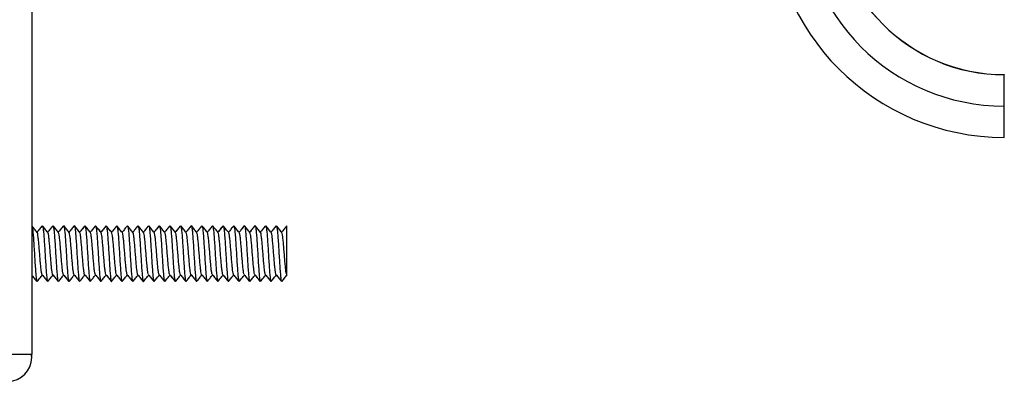
# Model space of a CAD drawing. Units: inches. Extents: x 0.5 to 8, y 0.3 to 10.7.
# Drawn here: x 5.9 to 6.9, y 2.8 to 3.1 of the extents above; entities that cross this region are included whole.
import ezdxf

# ---------------------------------------------------------------- set-up
doc = ezdxf.new("R2010")
doc.units = ezdxf.units.IN
doc.header["$MEASUREMENT"] = 0

msp = doc.modelspace()

# ---------------------------------------------------------------- linework, layer by layer
at = {"color": 7, "linetype": 'Continuous', "lineweight": 25}
for p, q in [((5.95907, 4.07476), (5.95907, 2.79476)), ((6.91169, 3.06836), (6.91169, 3.06821)), ((6.91169, 3.03754), (6.91169, 3.06821)), ((6.91169, 3.00688), (6.91169, 3.03754)), ((5.99019, 2.92011), (5.99032, 2.92045)), ((5.99032, 2.92045), (5.99021, 2.92017)), ((6.02157, 2.92041), (6.02144, 2.92009)), ((6.02145, 2.92011), (6.02157, 2.92041)), ((6.0527, 2.92009), (6.05282, 2.92039)), ((6.05282, 2.92039), (6.0527, 2.92009)), ((6.08394, 2.92007), (6.08407, 2.92039)), ((6.08407, 2.92039), (6.08394, 2.92009)), ((6.11532, 2.92041), (6.11519, 2.92011)), ((6.1152, 2.92012), (6.11532, 2.92041)), ((6.14657, 2.92045), (6.14643, 2.92011)), ((6.14646, 2.92019), (6.14657, 2.92045)), ((6.17769, 2.92014), (6.17782, 2.92047)), ((6.17782, 2.92047), (6.17771, 2.9202)), ((6.20894, 2.92011), (6.20907, 2.92045)), ((5.9747, 2.8658), (5.97483, 2.86611)), ((5.97483, 2.86611), (5.9747, 2.8658)), ((6.00595, 2.86578), (6.00608, 2.86609)), ((6.00608, 2.86609), (6.00595, 2.86578)), ((6.03732, 2.86605), (6.0372, 2.86574)), ((6.06858, 2.86603), (6.06845, 2.86572)), ((6.0997, 2.86574), (6.09984, 2.86607)), ((6.09984, 2.86607), (6.0997, 2.86574)), ((6.1311, 2.86611), (6.13095, 2.86578)), ((6.16234, 2.86614), (6.1622, 2.8658)), ((6.19345, 2.8658), (6.19359, 2.86613)), ((6.19359, 2.86613), (6.19345, 2.8658)), ((5.95907, 2.79143), (5.95907, 2.79476))]:
    msp.add_line(p, q, dxfattribs=at)
for centre, radius, start, end in [((6.91169, 3.23621), 0.22933, 180, 270), ((6.91169, 3.23621), 0.19867, 180, 270), ((6.91169, 3.23636), 0.168, 180, 270), ((6.91169, 3.23621), 0.168, 180, 270), ((5.93574, 2.79143), 0.02333, 270, 0), ((5.93574, 2.79143), 0.02333, 0, 8.24842)]:
    msp.add_arc(centre, radius, start, end, dxfattribs=at)
for points, knots in [([(5.96448, 2.91378), (5.96359, 2.91489), (5.9618, 2.91711), (5.96002, 2.91933), (5.95913, 2.92044)], [0, 0, 0, 0, 0.499807, 1, 1, 1, 1]), ([(5.95918, 2.92016), (5.95931, 2.91995), (5.9596, 2.91948), (5.96005, 2.91604), (5.96054, 2.91073), (5.96103, 2.90372), (5.96152, 2.89581), (5.962, 2.88768), (5.96249, 2.87999), (5.96298, 2.87349), (5.96347, 2.86878), (5.96386, 2.86614), (5.96408, 2.86612), (5.96415, 2.86611)], [0, 0, 0, 0, 0.0765679, 0.1751511, 0.273314, 0.3711602, 0.469769, 0.5685169, 0.6665971, 0.7649128, 0.8636894, 0.9620064, 1, 1, 1, 1]), ([(5.96938, 2.92037), (5.9685, 2.91927), (5.9668, 2.91716), (5.96509, 2.91505), (5.96428, 2.91403)], [0, 0, 0, 0, 0.520515, 1, 1, 1, 1]), ([(5.96931, 2.87242), (5.96916, 2.87277), (5.96884, 2.87346), (5.96835, 2.87679), (5.96786, 2.88137), (5.96738, 2.88695), (5.96688, 2.89309), (5.9664, 2.89922), (5.96591, 2.90482), (5.96542, 2.90951), (5.96493, 2.91247), (5.9646, 2.91389), (5.96443, 2.9138), (5.96443, 2.91379)], [0, 0, 0, 0, 0.097023, 0.196685, 0.296974, 0.397077, 0.496623, 0.596708, 0.697009, 0.796687, 0.896483, 0.996819, 1, 1, 1, 1]), ([(5.97491, 2.91373), (5.97402, 2.91484), (5.97224, 2.91705), (5.97045, 2.91926), (5.96956, 2.92037)], [0, 0, 0, 0, 0.499827, 1, 1, 1, 1]), ([(5.96962, 2.92004), (5.96968, 2.92002), (5.96991, 2.91994), (5.9703, 2.91747), (5.97079, 2.91278), (5.97128, 2.90613), (5.97177, 2.8985), (5.97226, 2.89037), (5.97275, 2.88249), (5.97323, 2.87553), (5.97372, 2.87006), (5.97417, 2.86668), (5.97444, 2.86628), (5.97456, 2.86612)], [0, 0, 0, 0, 0.04051, 0.139522, 0.237903, 0.336593, 0.435715, 0.53434, 0.632767, 0.731821, 0.83072, 0.929051, 1, 1, 1, 1]), ([(5.97981, 2.92034), (5.97893, 2.91924), (5.97722, 2.91713), (5.97552, 2.91501), (5.9747, 2.914)], [0, 0, 0, 0, 0.519599, 1, 1, 1, 1]), ([(5.97975, 2.87258), (5.97969, 2.8726), (5.97947, 2.87266), (5.9791, 2.87452), (5.9786, 2.87809), (5.97812, 2.88316), (5.97763, 2.88898), (5.97714, 2.89517), (5.97665, 2.90118), (5.97616, 2.90648), (5.97568, 2.91065), (5.97524, 2.9132), (5.97497, 2.9135), (5.97486, 2.91362)], [0, 0, 0, 0, 0.034155, 0.134237, 0.233681, 0.333435, 0.433622, 0.533308, 0.632796, 0.732917, 0.832882, 0.932273, 1, 1, 1, 1]), ([(5.98533, 2.91378), (5.98443, 2.91488), (5.98265, 2.9171), (5.98087, 2.91931), (5.97998, 2.92042)], [0, 0, 0, 0, 0.499902, 1, 1, 1, 1]), ([(5.98512, 2.91403), (5.9843, 2.91506), (5.98258, 2.91718), (5.98087, 2.91931), (5.97998, 2.92042)], [0, 0, 0, 0, 0.480084, 1, 1, 1, 1]), ([(5.98003, 2.92024), (5.98004, 2.92025), (5.98022, 2.92042), (5.98056, 2.91863), (5.98105, 2.91456), (5.98153, 2.90845), (5.98202, 2.90116), (5.98251, 2.89309), (5.983, 2.88506), (5.98349, 2.87771), (5.98398, 2.87156), (5.98447, 2.86767), (5.9848, 2.8658), (5.98498, 2.86594), (5.98499, 2.86595)], [0, 0, 0, 0, 0.007641, 0.105952, 0.204104, 0.302876, 0.401465, 0.499504, 0.598072, 0.696855, 0.795024, 0.893313, 0.992135, 1, 1, 1, 1]), ([(5.99022, 2.92038), (5.98934, 2.91928), (5.98764, 2.91716), (5.98593, 2.91505), (5.98512, 2.91403)], [0, 0, 0, 0, 0.520364, 1, 1, 1, 1]), ([(5.99021, 2.92038), (5.98933, 2.91928), (5.98763, 2.91716), (5.98593, 2.91505), (5.98512, 2.91403)], [0, 0, 0, 0, 0.5194879, 1, 1, 1, 1]), ([(5.99015, 2.87256), (5.99004, 2.8727), (5.98978, 2.87306), (5.98935, 2.87561), (5.98886, 2.87965), (5.98837, 2.885), (5.98788, 2.89103), (5.9874, 2.89722), (5.9869, 2.90308), (5.98642, 2.90803), (5.98593, 2.91162), (5.98555, 2.91362), (5.98533, 2.91364), (5.98527, 2.91365)], [0, 0, 0, 0, 0.064079, 0.164605, 0.264827, 0.364583, 0.464944, 0.565399, 0.665214, 0.765303, 0.865851, 0.965917, 1, 1, 1, 1]), ([(5.99573, 2.91382), (5.99483, 2.91493), (5.99305, 2.91715), (5.99127, 2.91937), (5.99038, 2.92048)], [0, 0, 0, 0, 0.499833, 1, 1, 1, 1]), ([(5.99043, 2.9202), (5.99056, 2.92001), (5.99085, 2.91958), (5.9913, 2.91605), (5.99179, 2.91069), (5.99228, 2.90373), (5.99277, 2.89581), (5.99325, 2.88769), (5.99374, 2.88), (5.99423, 2.87345), (5.99472, 2.8688), (5.9951, 2.86619), (5.99533, 2.86613), (5.99539, 2.86612)], [0, 0, 0, 0, 0.077059, 0.175633, 0.274392, 0.372531, 0.470828, 0.569639, 0.668046, 0.766114, 0.864809, 0.963474, 1, 1, 1, 1]), ([(6.00063, 2.92041), (5.99975, 2.91931), (5.99805, 2.91719), (5.99635, 2.91507), (5.99553, 2.91406)], [0, 0, 0, 0, 0.520795, 1, 1, 1, 1]), ([(6.00057, 2.87238), (6.00041, 2.87274), (6.00008, 2.87346), (5.9996, 2.87682), (5.99911, 2.88136), (5.99862, 2.88694), (5.99813, 2.89309), (5.99765, 2.89922), (5.99716, 2.90485), (5.99667, 2.90949), (5.99618, 2.91244), (5.99585, 2.91392), (5.99568, 2.91382), (5.99568, 2.91382)], [0, 0, 0, 0, 0.097355, 0.19722, 0.297415, 0.397039, 0.496622, 0.596804, 0.696712, 0.796129, 0.896136, 0.996268, 1, 1, 1, 1]), ([(6.00616, 2.91375), (6.00526, 2.91485), (6.00348, 2.91707), (6.0017, 2.91929), (6.0008, 2.9204)], [0, 0, 0, 0, 0.499794, 1, 1, 1, 1]), ([(6.00086, 2.92008), (6.00093, 2.92005), (6.00116, 2.91998), (6.00155, 2.91742), (6.00204, 2.91278), (6.00253, 2.90616), (6.00302, 2.89849), (6.00351, 2.89037), (6.004, 2.88246), (6.00448, 2.87553), (6.00497, 2.87012), (6.00542, 2.86664), (6.0057, 2.86625), (6.00582, 2.86608)], [0, 0, 0, 0, 0.0419791, 0.1408426, 0.2392765, 0.3374052, 0.4361648, 0.5348621, 0.632952, 0.7314734, 0.8303224, 0.9286051, 1, 1, 1, 1]), ([(6.01106, 2.92036), (6.01018, 2.91926), (6.00847, 2.91714), (6.00677, 2.91502), (6.00595, 2.91401)], [0, 0, 0, 0, 0.519167, 1, 1, 1, 1]), ([(6.01102, 2.92031), (6.01014, 2.91921), (6.00845, 2.91711), (6.00676, 2.91501), (6.00595, 2.91401)], [0, 0, 0, 0, 0.5217044, 1, 1, 1, 1]), ([(6.011, 2.87259), (6.01094, 2.8726), (6.01072, 2.87265), (6.01034, 2.87448), (6.00985, 2.87812), (6.00937, 2.88316), (6.00888, 2.88897), (6.00839, 2.89517), (6.0079, 2.90116), (6.00742, 2.9065), (6.00693, 2.91068), (6.00649, 2.91317), (6.00621, 2.91349), (6.0061, 2.91363)], [0, 0, 0, 0, 0.033696, 0.133368, 0.232697, 0.332661, 0.432593, 0.531903, 0.631619, 0.731693, 0.831211, 0.930648, 1, 1, 1, 1]), ([(6.01658, 2.91374), (6.01569, 2.91485), (6.0139, 2.91706), (6.01212, 2.91928), (6.01123, 2.92038)], [0, 0, 0, 0, 0.499875, 1, 1, 1, 1]), ([(6.01128, 2.92022), (6.0113, 2.92024), (6.01147, 2.92039), (6.01181, 2.91859), (6.0123, 2.91461), (6.01279, 2.90845), (6.01327, 2.90114), (6.01376, 2.89309), (6.01425, 2.88505), (6.01474, 2.87773), (6.01522, 2.87157), (6.01572, 2.8676), (6.01605, 2.8658), (6.01623, 2.86595), (6.01624, 2.86596)], [0, 0, 0, 0, 0.007339, 0.106057, 0.204179, 0.30276, 0.401642, 0.499942, 0.598243, 0.697124, 0.795705, 0.893827, 0.992545, 1, 1, 1, 1]), ([(6.02148, 2.92036), (6.0206, 2.91926), (6.01889, 2.91714), (6.01719, 2.91502), (6.01637, 2.91401)], [0, 0, 0, 0, 0.519531, 1, 1, 1, 1]), ([(6.02142, 2.87253), (6.02131, 2.87268), (6.02104, 2.87305), (6.0206, 2.87557), (6.02011, 2.87964), (6.01962, 2.88502), (6.01913, 2.89103), (6.01865, 2.89723), (6.01815, 2.90306), (6.01767, 2.90802), (6.01718, 2.91167), (6.0168, 2.91361), (6.01658, 2.91363), (6.01653, 2.91364)], [0, 0, 0, 0, 0.069345, 0.169345, 0.268725, 0.368226, 0.468266, 0.567922, 0.667203, 0.767113, 0.867023, 0.966304, 1, 1, 1, 1]), ([(6.02698, 2.91381), (6.02609, 2.91492), (6.0243, 2.91714), (6.02252, 2.91936), (6.02163, 2.92047)], [0, 0, 0, 0, 0.499871, 1, 1, 1, 1]), ([(6.02678, 2.91406), (6.02596, 2.91509), (6.02424, 2.91723), (6.02252, 2.91936), (6.02163, 2.92047)], [0, 0, 0, 0, 0.481141, 1, 1, 1, 1]), ([(6.02168, 2.92016), (6.02181, 2.91999), (6.0221, 2.9196), (6.02255, 2.91608), (6.02304, 2.91066), (6.02353, 2.90373), (6.02402, 2.89582), (6.0245, 2.8877), (6.02499, 2.88003), (6.02548, 2.87341), (6.02597, 2.86877), (6.02636, 2.86621), (6.0266, 2.86613), (6.02667, 2.86611)], [0, 0, 0, 0, 0.075868, 0.173645, 0.271987, 0.370002, 0.467588, 0.565778, 0.664031, 0.761655, 0.859584, 0.957939, 1, 1, 1, 1]), ([(6.03192, 2.92045), (6.03103, 2.91935), (6.02932, 2.91722), (6.02761, 2.91509), (6.02678, 2.91406)], [0, 0, 0, 0, 0.517766, 1, 1, 1, 1]), ([(6.03188, 2.9204), (6.03099, 2.9193), (6.0293, 2.91719), (6.0276, 2.91507), (6.02678, 2.91406)], [0, 0, 0, 0, 0.520076, 1, 1, 1, 1]), ([(6.03184, 2.87234), (6.03184, 2.87234), (6.03167, 2.87221), (6.03134, 2.87371), (6.03085, 2.87676), (6.03036, 2.88135), (6.02987, 2.88695), (6.02939, 2.89309), (6.0289, 2.89923), (6.02841, 2.90486), (6.02792, 2.90945), (6.02743, 2.91244), (6.0271, 2.91397), (6.02694, 2.91385), (6.02693, 2.91385)], [0, 0, 0, 0, 0.003393, 0.10245, 0.202138, 0.30167, 0.400631, 0.500104, 0.599822, 0.698932, 0.798122, 0.897866, 0.997254, 1, 1, 1, 1]), ([(6.0374, 2.91377), (6.03651, 2.91488), (6.03473, 2.9171), (6.03294, 2.91933), (6.03205, 2.92044)], [0, 0, 0, 0, 0.499787, 1, 1, 1, 1]), ([(6.03211, 2.9201), (6.03218, 2.92008), (6.03241, 2.92003), (6.0328, 2.9174), (6.03329, 2.91273), (6.03378, 2.90619), (6.03427, 2.89849), (6.03476, 2.89038), (6.03525, 2.88245), (6.03574, 2.87552), (6.03622, 2.87006), (6.03671, 2.86664), (6.03708, 2.86532), (6.03728, 2.86593), (6.03732, 2.86605)], [0, 0, 0, 0, 0.0402502, 0.1340675, 0.2279144, 0.3211642, 0.4147363, 0.5086936, 0.6021614, 0.6954786, 0.7893858, 0.8831177, 0.9763272, 1, 1, 1, 1]), ([(6.04232, 2.9204), (6.04143, 2.9193), (6.03973, 2.91718), (6.03802, 2.91506), (6.0372, 2.91403)], [0, 0, 0, 0, 0.518179, 1, 1, 1, 1]), ([(6.04224, 2.87258), (6.04219, 2.87258), (6.04197, 2.87262), (6.04159, 2.87448), (6.0411, 2.87816), (6.04062, 2.88315), (6.04013, 2.88896), (6.03964, 2.89517), (6.03915, 2.90116), (6.03867, 2.90653), (6.03817, 2.91066), (6.03774, 2.91314), (6.03746, 2.91349), (6.03735, 2.91364)], [0, 0, 0, 0, 0.032996, 0.132396, 0.232069, 0.3322, 0.431851, 0.531265, 0.631316, 0.731242, 0.830579, 0.930406, 1, 1, 1, 1]), ([(6.04783, 2.91373), (6.04694, 2.91483), (6.04515, 2.91705), (6.04337, 2.91926), (6.04248, 2.92037)], [0, 0, 0, 0, 0.4998378, 1, 1, 1, 1]), ([(6.04253, 2.92024), (6.04255, 2.92025), (6.04272, 2.92039), (6.04306, 2.91852), (6.04355, 2.91463), (6.04404, 2.90848), (6.04452, 2.90113), (6.04501, 2.89309), (6.0455, 2.88503), (6.04599, 2.87774), (6.04647, 2.87163), (6.04696, 2.86756), (6.0473, 2.86577), (6.04748, 2.86594), (6.04749, 2.86595)], [0, 0, 0, 0, 0.007176, 0.106138, 0.204566, 0.302875, 0.401797, 0.500505, 0.598683, 0.697411, 0.796323, 0.894614, 0.993064, 1, 1, 1, 1]), ([(6.05273, 2.92035), (6.05185, 2.91925), (6.05014, 2.91713), (6.04844, 2.91501), (6.04762, 2.914)], [0, 0, 0, 0, 0.519286, 1, 1, 1, 1]), ([(6.05268, 2.87255), (6.05256, 2.8727), (6.05229, 2.87305), (6.05185, 2.87553), (6.05136, 2.87966), (6.05087, 2.88503), (6.05038, 2.89102), (6.04989, 2.89723), (6.0494, 2.90304), (6.04892, 2.90803), (6.04843, 2.91171), (6.04805, 2.91357), (6.04783, 2.91361), (6.04778, 2.91361)], [0, 0, 0, 0, 0.069674, 0.169428, 0.268692, 0.368545, 0.468523, 0.567865, 0.667443, 0.7675, 0.8671, 0.966428, 1, 1, 1, 1]), ([(6.05824, 2.91378), (6.05735, 2.91488), (6.05557, 2.9171), (6.05378, 2.91932), (6.05289, 2.92043)], [0, 0, 0, 0, 0.499872, 1, 1, 1, 1]), ([(6.05803, 2.91403), (6.05721, 2.91506), (6.0555, 2.91719), (6.05378, 2.91932), (6.05289, 2.92043)], [0, 0, 0, 0, 0.4800147, 1, 1, 1, 1]), ([(6.05295, 2.92011), (6.05307, 2.91994), (6.05335, 2.91954), (6.0538, 2.91613), (6.05429, 2.91065), (6.05477, 2.9037), (6.05527, 2.89582), (6.05575, 2.88769), (6.05624, 2.88005), (6.05673, 2.87341), (6.05722, 2.86872), (6.05761, 2.86623), (6.05785, 2.86616), (6.05792, 2.86614)], [0, 0, 0, 0, 0.073669, 0.1715, 0.269895, 0.368445, 0.46637, 0.564492, 0.663107, 0.761294, 0.859177, 0.957688, 1, 1, 1, 1]), ([(6.06316, 2.92041), (6.06228, 2.91931), (6.06057, 2.91718), (6.05886, 2.91506), (6.05803, 2.91403)], [0, 0, 0, 0, 0.5181877, 1, 1, 1, 1]), ([(6.06308, 2.87234), (6.06308, 2.87234), (6.06292, 2.87223), (6.06259, 2.87375), (6.0621, 2.87674), (6.06161, 2.88133), (6.06112, 2.88696), (6.06064, 2.89309), (6.06015, 2.89924), (6.05966, 2.90484), (6.05917, 2.90943), (6.05869, 2.91247), (6.05836, 2.91398), (6.05819, 2.91386), (6.05819, 2.91386)], [0, 0, 0, 0, 0.000973, 0.100847, 0.201079, 0.300754, 0.400348, 0.500553, 0.600512, 0.699957, 0.799976, 0.90015, 0.999692, 1, 1, 1, 1]), ([(6.06866, 2.91379), (6.06777, 2.9149), (6.06599, 2.91712), (6.0642, 2.91935), (6.06331, 2.92046)], [0, 0, 0, 0, 0.499812, 1, 1, 1, 1]), ([(6.06336, 2.92009), (6.06343, 2.92009), (6.06366, 2.92007), (6.06406, 2.91742), (6.06454, 2.91269), (6.06503, 2.90619), (6.06552, 2.89851), (6.06601, 2.89038), (6.06649, 2.88247), (6.06699, 2.87548), (6.06747, 2.87006), (6.06796, 2.86671), (6.06833, 2.8653), (6.06853, 2.86591), (6.06858, 2.86603)], [0, 0, 0, 0, 0.0386792, 0.1322843, 0.2263407, 0.3199667, 0.4133356, 0.5073052, 0.6011862, 0.6945, 0.7882503, 0.8822863, 0.97577, 1, 1, 1, 1]), ([(6.07355, 2.92041), (6.07266, 2.91931), (6.07096, 2.91719), (6.06926, 2.91507), (6.06845, 2.91406)], [0, 0, 0, 0, 0.520372, 1, 1, 1, 1]), ([(6.07348, 2.87256), (6.07343, 2.87257), (6.07322, 2.87259), (6.07284, 2.87453), (6.07236, 2.87816), (6.07187, 2.88313), (6.07138, 2.88896), (6.07089, 2.89516), (6.0704, 2.90117), (6.06991, 2.90655), (6.06942, 2.91062), (6.06899, 2.91313), (6.06872, 2.91349), (6.06861, 2.91364)], [0, 0, 0, 0, 0.029718, 0.129607, 0.23013, 0.330652, 0.430541, 0.530807, 0.63146, 0.731571, 0.83156, 0.932172, 1, 1, 1, 1]), ([(6.07908, 2.91373), (6.07819, 2.91484), (6.07641, 2.91706), (6.07462, 2.91927), (6.07373, 2.92038)], [0, 0, 0, 0, 0.499813, 1, 1, 1, 1]), ([(6.07379, 2.92027), (6.0738, 2.92028), (6.07397, 2.92043), (6.07431, 2.91848), (6.07479, 2.9146), (6.07529, 2.90852), (6.07577, 2.90113), (6.07626, 2.89309), (6.07675, 2.88502), (6.07724, 2.87772), (6.07773, 2.87166), (6.07821, 2.86759), (6.07855, 2.86573), (6.07872, 2.86589), (6.07872, 2.8659)], [0, 0, 0, 0, 0.0070225, 0.1062271, 0.2053073, 0.3038022, 0.4027837, 0.5020385, 0.6006976, 0.6993969, 0.798665, 0.897604, 0.9961097, 1, 1, 1, 1]), ([(6.08397, 2.92035), (6.08308, 2.91925), (6.08138, 2.91713), (6.07968, 2.91502), (6.07886, 2.91401)], [0, 0, 0, 0, 0.520311, 1, 1, 1, 1]), ([(6.08395, 2.92032), (6.08306, 2.91922), (6.08137, 2.91712), (6.07967, 2.91501), (6.07886, 2.91401)], [0, 0, 0, 0, 0.521053, 1, 1, 1, 1]), ([(6.08391, 2.87258), (6.0838, 2.87271), (6.08353, 2.87304), (6.0831, 2.87551), (6.08261, 2.87969), (6.08212, 2.88503), (6.08163, 2.89102), (6.08114, 2.89722), (6.08066, 2.90303), (6.08017, 2.90806), (6.07968, 2.91171), (6.0793, 2.91354), (6.07908, 2.91359), (6.07903, 2.9136)], [0, 0, 0, 0, 0.067311, 0.167006, 0.266781, 0.367114, 0.467088, 0.566654, 0.666845, 0.767067, 0.866654, 0.966583, 1, 1, 1, 1]), ([(6.0895, 2.91374), (6.08861, 2.91485), (6.08682, 2.91706), (6.08504, 2.91928), (6.08415, 2.92038)], [0, 0, 0, 0, 0.499853, 1, 1, 1, 1]), ([(6.0842, 2.92008), (6.08432, 2.9199), (6.0846, 2.91947), (6.08505, 2.91617), (6.08554, 2.91068), (6.08603, 2.90368), (6.08651, 2.89582), (6.08701, 2.88768), (6.08749, 2.88006), (6.08798, 2.87346), (6.08847, 2.86866), (6.08886, 2.86623), (6.08909, 2.86618), (6.08915, 2.86616)], [0, 0, 0, 0, 0.072839, 0.171173, 0.269587, 0.368552, 0.467163, 0.56537, 0.664195, 0.763051, 0.861279, 0.959845, 1, 1, 1, 1]), ([(6.0944, 2.92036), (6.09351, 2.91926), (6.09181, 2.91714), (6.0901, 2.91502), (6.08928, 2.91401)], [0, 0, 0, 0, 0.519452, 1, 1, 1, 1]), ([(6.09432, 2.87239), (6.09416, 2.87278), (6.09384, 2.87356), (6.09335, 2.87676), (6.09286, 2.88132), (6.09237, 2.88697), (6.09189, 2.89309), (6.0914, 2.89925), (6.09091, 2.90483), (6.09042, 2.90937), (6.08994, 2.91274), (6.08961, 2.91346), (6.08945, 2.91382)], [0, 0, 0, 0, 0.098425, 0.198889, 0.298762, 0.399126, 0.499767, 0.599805, 0.699884, 0.800539, 0.90086, 1, 1, 1, 1]), ([(6.09993, 2.91378), (6.09904, 2.91489), (6.09725, 2.91711), (6.09547, 2.91933), (6.09458, 2.92044)], [0, 0, 0, 0, 0.499858, 1, 1, 1, 1]), ([(6.09463, 2.92006), (6.09469, 2.92006), (6.09492, 2.92004), (6.09531, 2.91747), (6.09579, 2.91268), (6.09628, 2.90617), (6.09677, 2.89852), (6.09726, 2.89038), (6.09774, 2.8825), (6.09823, 2.87544), (6.09872, 2.8701), (6.09916, 2.86677), (6.09944, 2.86629), (6.09956, 2.86608)], [0, 0, 0, 0, 0.037803, 0.136407, 0.235639, 0.33487, 0.433475, 0.532453, 0.631814, 0.730638, 0.829342, 0.928663, 1, 1, 1, 1]), ([(6.1048, 2.92041), (6.10392, 2.91931), (6.10222, 2.91719), (6.10052, 2.91507), (6.0997, 2.91406)], [0, 0, 0, 0, 0.5210696, 1, 1, 1, 1]), ([(6.1048, 2.92041), (6.10392, 2.91931), (6.10222, 2.9172), (6.10052, 2.91508), (6.0997, 2.91406)], [0, 0, 0, 0, 0.519074, 1, 1, 1, 1]), ([(6.10473, 2.87254), (6.10468, 2.87255), (6.10447, 2.87258), (6.10409, 2.87457), (6.10361, 2.87815), (6.10312, 2.88311), (6.10263, 2.88897), (6.10214, 2.89516), (6.10165, 2.90119), (6.10116, 2.90654), (6.10067, 2.91058), (6.10025, 2.91313), (6.09998, 2.91349), (6.09987, 2.91363)], [0, 0, 0, 0, 0.0313074, 0.1316425, 0.2324603, 0.3328179, 0.4329007, 0.5336256, 0.6342558, 0.7342796, 0.8347702, 0.9355661, 1, 1, 1, 1]), ([(6.11034, 2.91375), (6.10945, 2.91486), (6.10766, 2.91708), (6.10588, 2.9193), (6.10499, 2.92041)], [0, 0, 0, 0, 0.499815, 1, 1, 1, 1]), ([(6.10504, 2.92031), (6.10505, 2.92032), (6.10522, 2.92049), (6.10556, 2.91849), (6.10604, 2.91455), (6.10653, 2.90853), (6.10702, 2.90114), (6.10751, 2.89309), (6.108, 2.88503), (6.10849, 2.87768), (6.10898, 2.87167), (6.10946, 2.86765), (6.1098, 2.86568), (6.10997, 2.86587), (6.10998, 2.86588)], [0, 0, 0, 0, 0.005678, 0.104533, 0.203744, 0.302402, 0.40098, 0.500165, 0.599105, 0.697535, 0.796534, 0.895688, 0.994214, 1, 1, 1, 1]), ([(6.11523, 2.92039), (6.11434, 2.91929), (6.11264, 2.91717), (6.11093, 2.91505), (6.11011, 2.91403)], [0, 0, 0, 0, 0.519235, 1, 1, 1, 1]), ([(6.11517, 2.87257), (6.11506, 2.87269), (6.11478, 2.87299), (6.11435, 2.87554), (6.11386, 2.87971), (6.11337, 2.88501), (6.11288, 2.89102), (6.11239, 2.89721), (6.11191, 2.90303), (6.11142, 2.9081), (6.11093, 2.91166), (6.11055, 2.91352), (6.11034, 2.91359), (6.11029, 2.9136)], [0, 0, 0, 0, 0.067998, 0.167611, 0.267798, 0.368142, 0.467851, 0.56776, 0.66817, 0.768146, 0.867812, 0.968117, 1, 1, 1, 1]), ([(6.12075, 2.91373), (6.11986, 2.91483), (6.11807, 2.91705), (6.11629, 2.91926), (6.1154, 2.92037)], [0, 0, 0, 0, 0.499829, 1, 1, 1, 1]), ([(6.11545, 2.9201), (6.11557, 2.9199), (6.11585, 2.91943), (6.1163, 2.91615), (6.11679, 2.91072), (6.11728, 2.90368), (6.11776, 2.89581), (6.11825, 2.88767), (6.11874, 2.88005), (6.11923, 2.8735), (6.11972, 2.86866), (6.12011, 2.86618), (6.12034, 2.86615), (6.12041, 2.86615)], [0, 0, 0, 0, 0.073034, 0.171618, 0.269718, 0.368401, 0.467208, 0.565385, 0.663796, 0.762681, 0.861114, 0.959277, 1, 1, 1, 1]), ([(6.12565, 2.92034), (6.12476, 2.91924), (6.12306, 2.91713), (6.12135, 2.91501), (6.12053, 2.914)], [0, 0, 0, 0, 0.519395, 1, 1, 1, 1]), ([(6.12558, 2.87239), (6.12558, 2.87239), (6.12541, 2.8723), (6.12509, 2.87373), (6.1246, 2.87667), (6.12411, 2.88137), (6.12363, 2.88697), (6.12314, 2.8931), (6.12265, 2.89924), (6.12216, 2.90481), (6.12167, 2.9094), (6.12118, 2.91275), (6.12086, 2.91345), (6.1207, 2.9138)], [0, 0, 0, 0, 0.000328, 0.100695, 0.200522, 0.300228, 0.400554, 0.500665, 0.600238, 0.700368, 0.800685, 0.900373, 1, 1, 1, 1]), ([(6.13118, 2.91375), (6.13029, 2.91486), (6.1285, 2.91707), (6.12672, 2.91929), (6.12583, 2.9204)], [0, 0, 0, 0, 0.49987, 1, 1, 1, 1]), ([(6.12588, 2.92003), (6.12594, 2.92002), (6.12617, 2.91999), (6.12656, 2.91752), (6.12704, 2.91269), (6.12753, 2.90614), (6.12802, 2.89852), (6.12851, 2.89038), (6.129, 2.88251), (6.12948, 2.87549), (6.12997, 2.86997), (6.13046, 2.86673), (6.13083, 2.86538), (6.13105, 2.86598), (6.1311, 2.86611)], [0, 0, 0, 0, 0.035001, 0.128349, 0.221954, 0.31599, 0.409574, 0.502936, 0.596896, 0.690739, 0.784028, 0.877777, 0.971786, 1, 1, 1, 1]), ([(6.13608, 2.92041), (6.13519, 2.91931), (6.13349, 2.91719), (6.13178, 2.91506), (6.13095, 2.91403)], [0, 0, 0, 0, 0.518425, 1, 1, 1, 1]), ([(6.13602, 2.87253), (6.13595, 2.87254), (6.13573, 2.87259), (6.13534, 2.87458), (6.13486, 2.87812), (6.13437, 2.88311), (6.13388, 2.88898), (6.13339, 2.89516), (6.1329, 2.9012), (6.13241, 2.90651), (6.13193, 2.91058), (6.1315, 2.91317), (6.13123, 2.91349), (6.13113, 2.91362)], [0, 0, 0, 0, 0.037534, 0.137629, 0.237756, 0.337247, 0.437081, 0.537325, 0.637048, 0.736611, 0.836802, 0.936806, 1, 1, 1, 1]), ([(6.1416, 2.91377), (6.1407, 2.91488), (6.13892, 2.9171), (6.13714, 2.91932), (6.13625, 2.92043)], [0, 0, 0, 0, 0.499842, 1, 1, 1, 1]), ([(6.1363, 2.92032), (6.13631, 2.92033), (6.13648, 2.9205), (6.13681, 2.91853), (6.1373, 2.91452), (6.13778, 2.90851), (6.13827, 2.90116), (6.13876, 2.89309), (6.13925, 2.88505), (6.13974, 2.87765), (6.14023, 2.87164), (6.14071, 2.86769), (6.14106, 2.86569), (6.14124, 2.86588), (6.14126, 2.86591)], [0, 0, 0, 0, 0.0041997, 0.1022989, 0.2010239, 0.2995947, 0.3975987, 0.4961105, 0.5948655, 0.6930169, 0.7912481, 0.8900296, 0.988457, 1, 1, 1, 1]), ([(6.1465, 2.92045), (6.14561, 2.91934), (6.1439, 2.91721), (6.14219, 2.91508), (6.14136, 2.91406)], [0, 0, 0, 0, 0.517322, 1, 1, 1, 1]), ([(6.14643, 2.92037), (6.14555, 2.91927), (6.14386, 2.91717), (6.14217, 2.91506), (6.14136, 2.91406)], [0, 0, 0, 0, 0.522151, 1, 1, 1, 1]), ([(6.14642, 2.87254), (6.14631, 2.87266), (6.14603, 2.87296), (6.1456, 2.87558), (6.14511, 2.8797), (6.14462, 2.88499), (6.14413, 2.89102), (6.14364, 2.89721), (6.14316, 2.90305), (6.14267, 2.9081), (6.14218, 2.91162), (6.14181, 2.91352), (6.14159, 2.9136), (6.14154, 2.91362)], [0, 0, 0, 0, 0.068025, 0.167989, 0.268527, 0.368733, 0.468502, 0.568886, 0.669334, 0.769141, 0.869259, 0.969812, 1, 1, 1, 1]), ([(6.15199, 2.91374), (6.1511, 2.91485), (6.14932, 2.91706), (6.14754, 2.91928), (6.14664, 2.92039)], [0, 0, 0, 0, 0.499817, 1, 1, 1, 1]), ([(6.1467, 2.92014), (6.14682, 2.91993), (6.1471, 2.91944), (6.14755, 2.91609), (6.14804, 2.91075), (6.14853, 2.90369), (6.14901, 2.89581), (6.1495, 2.88767), (6.14999, 2.88002), (6.15048, 2.87351), (6.15097, 2.86872), (6.15136, 2.86613), (6.15159, 2.86612), (6.15166, 2.86612)], [0, 0, 0, 0, 0.073504, 0.172327, 0.270537, 0.368866, 0.467728, 0.566211, 0.664322, 0.763056, 0.86179, 0.959901, 1, 1, 1, 1]), ([(6.15689, 2.92035), (6.15601, 2.91925), (6.1543, 2.91714), (6.1526, 2.91502), (6.15178, 2.91401)], [0, 0, 0, 0, 0.519584, 1, 1, 1, 1]), ([(6.15683, 2.8724), (6.15666, 2.87276), (6.15634, 2.87348), (6.15585, 2.87674), (6.15536, 2.88137), (6.15488, 2.88697), (6.15439, 2.89309), (6.1539, 2.89923), (6.15341, 2.9048), (6.15292, 2.9095), (6.15243, 2.91251), (6.15211, 2.91388), (6.15194, 2.91379), (6.15194, 2.91379)], [0, 0, 0, 0, 0.099892, 0.199463, 0.299499, 0.399839, 0.499591, 0.599343, 0.699682, 0.799718, 0.89929, 0.999464, 1, 1, 1, 1]), ([(6.16243, 2.91373), (6.16153, 2.91483), (6.15975, 2.91705), (6.15797, 2.91926), (6.15707, 2.92037)], [0, 0, 0, 0, 0.499854, 1, 1, 1, 1]), ([(6.15713, 2.92002), (6.15719, 2.92), (6.15742, 2.91994), (6.1578, 2.91752), (6.15829, 2.91273), (6.15878, 2.90613), (6.15927, 2.89851), (6.15976, 2.89037), (6.16025, 2.8825), (6.16073, 2.87553), (6.16122, 2.86994), (6.16171, 2.86668), (6.16208, 2.86542), (6.1623, 2.866), (6.16234, 2.86614)], [0, 0, 0, 0, 0.035998, 0.129575, 0.222829, 0.31668, 0.410502, 0.503738, 0.597356, 0.691311, 0.784742, 0.878098, 0.972027, 1, 1, 1, 1]), ([(6.16732, 2.92037), (6.16644, 2.91927), (6.16473, 2.91715), (6.16302, 2.91503), (6.1622, 2.91401)], [0, 0, 0, 0, 0.51871, 1, 1, 1, 1]), ([(6.16729, 2.92033), (6.16641, 2.91923), (6.16471, 2.91712), (6.16301, 2.91502), (6.1622, 2.91401)], [0, 0, 0, 0, 0.520474, 1, 1, 1, 1]), ([(6.16726, 2.87255), (6.1672, 2.87257), (6.16698, 2.87264), (6.16659, 2.87456), (6.16611, 2.87809), (6.16561, 2.88313), (6.16513, 2.88898), (6.16464, 2.89517), (6.16415, 2.9012), (6.16366, 2.90649), (6.16318, 2.9106), (6.16274, 2.91321), (6.16248, 2.9135), (6.16237, 2.91362)], [0, 0, 0, 0, 0.035863, 0.136156, 0.236014, 0.335563, 0.43575, 0.535875, 0.635384, 0.735331, 0.835609, 0.935314, 1, 1, 1, 1]), ([(6.17285, 2.91377), (6.17195, 2.91488), (6.17017, 2.9171), (6.16839, 2.91932), (6.1675, 2.92043)], [0, 0, 0, 0, 0.499884, 1, 1, 1, 1]), ([(6.16755, 2.92029), (6.16756, 2.92029), (6.16772, 2.92046), (6.16806, 2.9186), (6.16855, 2.91453), (6.16903, 2.90847), (6.16952, 2.90117), (6.17001, 2.89309), (6.1705, 2.88506), (6.17099, 2.87767), (6.17148, 2.87159), (6.17196, 2.8677), (6.1723, 2.86575), (6.17248, 2.86591), (6.1725, 2.86593)], [0, 0, 0, 0, 0.004042, 0.102296, 0.200983, 0.299997, 0.398444, 0.496852, 0.595853, 0.694581, 0.792825, 0.891652, 0.990603, 1, 1, 1, 1]), ([(6.17773, 2.92042), (6.17684, 2.91932), (6.17514, 2.9172), (6.17344, 2.91508), (6.17262, 2.91406)], [0, 0, 0, 0, 0.519613, 1, 1, 1, 1]), ([(6.17772, 2.92041), (6.17683, 2.91931), (6.17514, 2.91719), (6.17343, 2.91508), (6.17262, 2.91406)], [0, 0, 0, 0, 0.519101, 1, 1, 1, 1]), ([(6.17765, 2.87257), (6.17754, 2.87269), (6.17728, 2.87302), (6.17685, 2.87561), (6.17636, 2.87968), (6.17587, 2.88499), (6.17538, 2.89102), (6.1749, 2.89721), (6.17441, 2.90308), (6.17392, 2.90807), (6.17343, 2.9116), (6.17306, 2.91356), (6.17284, 2.91362), (6.17279, 2.91363)], [0, 0, 0, 0, 0.064031, 0.16478, 0.265716, 0.366019, 0.466484, 0.567474, 0.668051, 0.768282, 0.869153, 0.969993, 1, 1, 1, 1]), ([(6.18324, 2.91377), (6.18235, 2.91488), (6.18056, 2.9171), (6.17878, 2.91932), (6.17789, 2.92043)], [0, 0, 0, 0, 0.499823, 1, 1, 1, 1]), ([(6.17794, 2.92017), (6.17807, 2.91997), (6.17835, 2.91949), (6.1788, 2.91605), (6.17929, 2.91073), (6.17978, 2.90371), (6.18027, 2.89581), (6.18075, 2.88768), (6.18124, 2.88), (6.18173, 2.87349), (6.18222, 2.86878), (6.1826, 2.86615), (6.18283, 2.86612), (6.18289, 2.86611)], [0, 0, 0, 0, 0.074461, 0.173589, 0.272416, 0.370783, 0.469747, 0.568805, 0.66723, 0.765926, 0.865075, 0.963749, 1, 1, 1, 1]), ([(6.18813, 2.92037), (6.18724, 2.91927), (6.18554, 2.91716), (6.18384, 2.91505), (6.18303, 2.91403)], [0, 0, 0, 0, 0.520949, 1, 1, 1, 1]), ([(6.1881, 2.92034), (6.18722, 2.91924), (6.18553, 2.91714), (6.18384, 2.91504), (6.18303, 2.91403)], [0, 0, 0, 0, 0.521849, 1, 1, 1, 1]), ([(6.18806, 2.87242), (6.18791, 2.87276), (6.18759, 2.87346), (6.1871, 2.87679), (6.18661, 2.88137), (6.18613, 2.88695), (6.18563, 2.89309), (6.18515, 2.89922), (6.18466, 2.90482), (6.18417, 2.90952), (6.18368, 2.91246), (6.18336, 2.91389), (6.18319, 2.9138), (6.18319, 2.9138)], [0, 0, 0, 0, 0.097366, 0.197185, 0.297633, 0.397894, 0.497598, 0.597839, 0.698297, 0.798133, 0.89809, 0.998589, 1, 1, 1, 1]), ([(6.19366, 2.91373), (6.19277, 2.91483), (6.19099, 2.91705), (6.1892, 2.91926), (6.18831, 2.92037)], [0, 0, 0, 0, 0.499826, 1, 1, 1, 1]), ([(6.18837, 2.92004), (6.18843, 2.92002), (6.18866, 2.91994), (6.18905, 2.91747), (6.18954, 2.91278), (6.19003, 2.90613), (6.19052, 2.8985), (6.19101, 2.89037), (6.1915, 2.88249), (6.19198, 2.87553), (6.19247, 2.87006), (6.19292, 2.86667), (6.1932, 2.86628), (6.19331, 2.86611)], [0, 0, 0, 0, 0.040092, 0.139119, 0.237513, 0.336214, 0.435345, 0.53398, 0.632417, 0.731483, 0.830393, 0.928735, 1, 1, 1, 1]), ([(6.19856, 2.92034), (6.19768, 2.91924), (6.19597, 2.91713), (6.19427, 2.91501), (6.19345, 2.914)], [0, 0, 0, 0, 0.519479, 1, 1, 1, 1]), ([(6.1985, 2.87258), (6.19844, 2.8726), (6.19822, 2.87267), (6.19785, 2.87453), (6.19735, 2.87809), (6.19687, 2.88316), (6.19638, 2.88898), (6.19589, 2.89517), (6.1954, 2.90118), (6.19491, 2.90648), (6.19443, 2.91065), (6.19399, 2.9132), (6.19372, 2.9135), (6.19361, 2.91362)], [0, 0, 0, 0, 0.033708, 0.1338795, 0.2334138, 0.3332601, 0.4335424, 0.5333231, 0.6329038, 0.7331176, 0.8331755, 0.9326597, 1, 1, 1, 1]), ([(6.20409, 2.91376), (6.2032, 2.91486), (6.20142, 2.91708), (6.19963, 2.9193), (6.19874, 2.92041)], [0, 0, 0, 0, 0.499891, 1, 1, 1, 1]), ([(6.1988, 2.92025), (6.1988, 2.92026), (6.19897, 2.92041), (6.19931, 2.91863), (6.1998, 2.91456), (6.20028, 2.90845), (6.20077, 2.90116), (6.20126, 2.89309), (6.20175, 2.88506), (6.20224, 2.87771), (6.20273, 2.87155), (6.20322, 2.86767), (6.20355, 2.8658), (6.20373, 2.86594), (6.20374, 2.86595)], [0, 0, 0, 0, 0.004892, 0.103534, 0.202019, 0.301126, 0.400047, 0.498418, 0.597322, 0.69644, 0.794941, 0.893559, 0.992712, 1, 1, 1, 1]), ([(6.20897, 2.92038), (6.20809, 2.91928), (6.20639, 2.91716), (6.20469, 2.91505), (6.20387, 2.91403)], [0, 0, 0, 0, 0.520628, 1, 1, 1, 1]), ([(6.20907, 2.87226), (6.20891, 2.87245), (6.20858, 2.87283), (6.2081, 2.8756), (6.20761, 2.87966), (6.20712, 2.885), (6.20663, 2.89102), (6.20615, 2.89722), (6.20566, 2.90308), (6.20517, 2.90804), (6.20468, 2.91162), (6.2043, 2.9136), (6.20409, 2.91363), (6.20404, 2.91364)], [0, 0, 0, 0, 0.097012, 0.194223, 0.291021, 0.387507, 0.484744, 0.582117, 0.678834, 0.775782, 0.873184, 0.970133, 1, 1, 1, 1]), ([(6.20907, 2.87226), (6.20907, 2.87221), (6.20907, 2.8721), (6.20907, 2.87335), (6.20907, 2.87612), (6.20907, 2.8803), (6.20907, 2.88545), (6.20907, 2.89315), (6.20907, 2.90125), (6.20907, 2.90726), (6.20907, 2.91277), (6.20907, 2.91712), (6.20907, 2.91978), (6.20907, 2.92023), (6.20907, 2.92045)], [0, 0, 0, 0, 0.054604, 0.110642, 0.225047, 0.284238, 0.343474, 0.466421, 0.593359, 0.658113, 0.724705, 0.860373, 0.930453, 1, 1, 1, 1]), ([(5.95907, 2.87213), (5.95989, 2.87111), (5.96159, 2.86899), (5.96329, 2.86688), (5.96418, 2.86577)], [0, 0, 0, 0, 0.480077, 1, 1, 1, 1]), ([(5.96434, 2.86579), (5.96524, 2.8669), (5.96695, 2.86903), (5.96867, 2.87116), (5.96949, 2.87218)], [0, 0, 0, 0, 0.520276, 1, 1, 1, 1]), ([(5.96928, 2.87244), (5.97017, 2.87134), (5.97194, 2.86914), (5.97371, 2.86694), (5.97459, 2.86584)], [0, 0, 0, 0, 0.499857, 1, 1, 1, 1]), ([(5.97477, 2.86581), (5.97567, 2.86692), (5.97738, 2.86904), (5.97909, 2.87116), (5.97991, 2.87218)], [0, 0, 0, 0, 0.521123, 1, 1, 1, 1]), ([(5.97971, 2.87243), (5.9806, 2.87133), (5.98237, 2.86913), (5.98414, 2.86693), (5.98502, 2.86583)], [0, 0, 0, 0, 0.49982, 1, 1, 1, 1]), ([(5.97991, 2.87218), (5.98072, 2.87117), (5.98242, 2.86906), (5.98412, 2.86695), (5.985, 2.86585)], [0, 0, 0, 0, 0.479906, 1, 1, 1, 1]), ([(5.98517, 2.86572), (5.98606, 2.86683), (5.98778, 2.86897), (5.9895, 2.8711), (5.99032, 2.87213)], [0, 0, 0, 0, 0.519184, 1, 1, 1, 1]), ([(5.99011, 2.8724), (5.991, 2.8713), (5.99277, 2.86909), (5.99454, 2.86689), (5.99542, 2.86578)], [0, 0, 0, 0, 0.49983, 1, 1, 1, 1]), ([(5.99032, 2.87213), (5.99114, 2.87112), (5.99283, 2.86901), (5.99453, 2.86689), (5.99541, 2.86579)], [0, 0, 0, 0, 0.479883, 1, 1, 1, 1]), ([(5.99559, 2.86574), (5.99648, 2.86685), (5.99819, 2.86899), (5.99991, 2.87113), (6.00074, 2.87215)], [0, 0, 0, 0, 0.519726, 1, 1, 1, 1]), ([(6.00054, 2.8724), (6.00142, 2.8713), (6.00319, 2.8691), (6.00496, 2.8669), (6.00585, 2.8658)], [0, 0, 0, 0, 0.499866, 1, 1, 1, 1]), ([(6.00602, 2.86582), (6.00691, 2.86692), (6.00862, 2.86905), (6.01034, 2.87118), (6.01116, 2.87219)], [0, 0, 0, 0, 0.52104, 1, 1, 1, 1]), ([(6.01096, 2.87244), (6.01185, 2.87134), (6.01362, 2.86914), (6.01539, 2.86694), (6.01627, 2.86584)], [0, 0, 0, 0, 0.4998454, 1, 1, 1, 1]), ([(6.01643, 2.86576), (6.01732, 2.86687), (6.01903, 2.869), (6.02075, 2.87113), (6.02158, 2.87216)], [0, 0, 0, 0, 0.519545, 1, 1, 1, 1]), ([(6.02139, 2.87239), (6.02227, 2.87129), (6.02404, 2.86909), (6.02581, 2.86688), (6.0267, 2.86578)], [0, 0, 0, 0, 0.499788, 1, 1, 1, 1]), ([(6.02684, 2.86571), (6.02773, 2.86682), (6.02945, 2.86896), (6.03116, 2.8711), (6.03199, 2.87213)], [0, 0, 0, 0, 0.51966, 1, 1, 1, 1]), ([(6.03181, 2.87235), (6.0327, 2.87125), (6.03447, 2.86905), (6.03624, 2.86684), (6.03712, 2.86574)], [0, 0, 0, 0, 0.49988, 1, 1, 1, 1]), ([(6.03199, 2.87213), (6.03281, 2.87111), (6.03451, 2.869), (6.03621, 2.86688), (6.03709, 2.86578)], [0, 0, 0, 0, 0.480909, 1, 1, 1, 1]), ([(6.03727, 2.8658), (6.03816, 2.86691), (6.03987, 2.86904), (6.04158, 2.87116), (6.04241, 2.87218)], [0, 0, 0, 0, 0.521113, 1, 1, 1, 1]), ([(6.04221, 2.87243), (6.04309, 2.87133), (6.04486, 2.86913), (6.04663, 2.86693), (6.04752, 2.86583)], [0, 0, 0, 0, 0.499871, 1, 1, 1, 1]), ([(6.04768, 2.8658), (6.04858, 2.86691), (6.05029, 2.86904), (6.052, 2.87116), (6.05283, 2.87218)], [0, 0, 0, 0, 0.520482, 1, 1, 1, 1]), ([(6.05264, 2.87242), (6.05352, 2.87132), (6.05529, 2.86912), (6.05706, 2.86692), (6.05795, 2.86582)], [0, 0, 0, 0, 0.499804, 1, 1, 1, 1]), ([(6.0581, 2.86573), (6.05899, 2.86684), (6.06071, 2.86897), (6.06242, 2.87111), (6.06324, 2.87213)], [0, 0, 0, 0, 0.520572, 1, 1, 1, 1]), ([(6.0581, 2.86573), (6.05899, 2.86684), (6.0607, 2.86897), (6.06242, 2.87111), (6.06324, 2.87213)], [0, 0, 0, 0, 0.520183, 1, 1, 1, 1]), ([(6.06305, 2.87237), (6.06394, 2.87127), (6.06571, 2.86906), (6.06747, 2.86686), (6.06836, 2.86576)], [0, 0, 0, 0, 0.4998602, 1, 1, 1, 1]), ([(6.06852, 2.86577), (6.06941, 2.86688), (6.07112, 2.86901), (6.07283, 2.87114), (6.07365, 2.87215)], [0, 0, 0, 0, 0.521688, 1, 1, 1, 1]), ([(6.07344, 2.87242), (6.07433, 2.87132), (6.0761, 2.86912), (6.07787, 2.86692), (6.07875, 2.86582)], [0, 0, 0, 0, 0.499882, 1, 1, 1, 1]), ([(6.07365, 2.87215), (6.07446, 2.87115), (6.07615, 2.86905), (6.07784, 2.86695), (6.07873, 2.86585)], [0, 0, 0, 0, 0.477898, 1, 1, 1, 1]), ([(6.07894, 2.86582), (6.07983, 2.86692), (6.08154, 2.86905), (6.08325, 2.87118), (6.08407, 2.87219)], [0, 0, 0, 0, 0.520932, 1, 1, 1, 1]), ([(6.08388, 2.87244), (6.08476, 2.87134), (6.08653, 2.86914), (6.0883, 2.86695), (6.08919, 2.86585)], [0, 0, 0, 0, 0.499828, 1, 1, 1, 1]), ([(6.08936, 2.86578), (6.09025, 2.86689), (6.09196, 2.86901), (6.09367, 2.87114), (6.09449, 2.87215)], [0, 0, 0, 0, 0.521645, 1, 1, 1, 1]), ([(6.09429, 2.87242), (6.09517, 2.87132), (6.09694, 2.86911), (6.09871, 2.86691), (6.0996, 2.86581)], [0, 0, 0, 0, 0.4998204, 1, 1, 1, 1]), ([(6.09449, 2.87215), (6.09531, 2.87114), (6.09701, 2.86903), (6.0987, 2.86692), (6.09959, 2.86582)], [0, 0, 0, 0, 0.47982, 1, 1, 1, 1]), ([(6.09979, 2.86575), (6.10068, 2.86687), (6.10238, 2.86899), (6.10409, 2.87112), (6.10491, 2.87213)], [0, 0, 0, 0, 0.522784, 1, 1, 1, 1]), ([(6.09979, 2.86575), (6.10068, 2.86686), (6.10238, 2.86899), (6.10409, 2.87112), (6.10491, 2.87213)], [0, 0, 0, 0, 0.522396, 1, 1, 1, 1]), ([(6.1047, 2.87238), (6.10559, 2.87128), (6.10736, 2.86908), (6.10913, 2.86687), (6.11001, 2.86577)], [0, 0, 0, 0, 0.499858, 1, 1, 1, 1]), ([(6.11019, 2.8658), (6.11108, 2.86691), (6.11279, 2.86904), (6.1145, 2.87116), (6.11532, 2.87218)], [0, 0, 0, 0, 0.521274, 1, 1, 1, 1]), ([(6.11513, 2.87242), (6.11602, 2.87132), (6.11779, 2.86913), (6.11956, 2.86693), (6.12044, 2.86583)], [0, 0, 0, 0, 0.499863, 1, 1, 1, 1]), ([(6.11532, 2.87218), (6.11613, 2.87118), (6.11783, 2.86908), (6.11952, 2.86698), (6.1204, 2.86588)], [0, 0, 0, 0, 0.478579, 1, 1, 1, 1]), ([(6.12061, 2.86581), (6.1215, 2.86692), (6.12321, 2.86904), (6.12492, 2.87117), (6.12574, 2.87218)], [0, 0, 0, 0, 0.5217413, 1, 1, 1, 1]), ([(6.12555, 2.87242), (6.12643, 2.87133), (6.1282, 2.86913), (6.12997, 2.86692), (6.13086, 2.86582)], [0, 0, 0, 0, 0.499798, 1, 1, 1, 1]), ([(6.13104, 2.86576), (6.13193, 2.86687), (6.13364, 2.869), (6.13535, 2.87112), (6.13616, 2.87213)], [0, 0, 0, 0, 0.522919, 1, 1, 1, 1]), ([(6.13598, 2.87235), (6.13687, 2.87125), (6.13864, 2.86904), (6.14041, 2.86684), (6.14129, 2.86573)], [0, 0, 0, 0, 0.499829, 1, 1, 1, 1]), ([(6.14144, 2.86578), (6.14233, 2.86689), (6.14404, 2.86901), (6.14575, 2.87114), (6.14657, 2.87215)], [0, 0, 0, 0, 0.521657, 1, 1, 1, 1]), ([(6.14638, 2.87239), (6.14727, 2.87129), (6.14904, 2.86909), (6.1508, 2.86689), (6.15169, 2.86579)], [0, 0, 0, 0, 0.499902, 1, 1, 1, 1]), ([(6.14657, 2.87215), (6.14738, 2.87115), (6.14908, 2.86904), (6.15077, 2.86694), (6.15165, 2.86584)], [0, 0, 0, 0, 0.478998, 1, 1, 1, 1]), ([(6.15186, 2.86582), (6.15275, 2.86693), (6.15446, 2.86905), (6.15617, 2.87118), (6.15699, 2.87219)], [0, 0, 0, 0, 0.521294, 1, 1, 1, 1]), ([(6.15679, 2.87244), (6.15768, 2.87134), (6.15945, 2.86914), (6.16122, 2.86694), (6.16211, 2.86584)], [0, 0, 0, 0, 0.499828, 1, 1, 1, 1]), ([(6.16229, 2.86579), (6.16318, 2.8669), (6.16489, 2.86902), (6.16659, 2.87114), (6.16741, 2.87215)], [0, 0, 0, 0, 0.5225781, 1, 1, 1, 1]), ([(6.16722, 2.87239), (6.16811, 2.87129), (6.16988, 2.86909), (6.17165, 2.86688), (6.17253, 2.86578)], [0, 0, 0, 0, 0.499821, 1, 1, 1, 1]), ([(6.16741, 2.87215), (6.16823, 2.87114), (6.16993, 2.86902), (6.17163, 2.86691), (6.17251, 2.86581)], [0, 0, 0, 0, 0.480532, 1, 1, 1, 1]), ([(6.17269, 2.86574), (6.17359, 2.86685), (6.17529, 2.86898), (6.177, 2.87111), (6.17782, 2.87213)], [0, 0, 0, 0, 0.52146, 1, 1, 1, 1]), ([(6.17761, 2.87239), (6.1785, 2.87129), (6.18027, 2.86909), (6.18203, 2.86689), (6.18292, 2.86578)], [0, 0, 0, 0, 0.499883, 1, 1, 1, 1]), ([(6.17782, 2.87213), (6.17864, 2.87112), (6.18033, 2.86901), (6.18202, 2.8669), (6.18291, 2.8658)], [0, 0, 0, 0, 0.479713, 1, 1, 1, 1]), ([(6.1831, 2.86579), (6.18399, 2.8669), (6.1857, 2.86903), (6.18742, 2.87116), (6.18824, 2.87218)], [0, 0, 0, 0, 0.52059, 1, 1, 1, 1]), ([(6.18803, 2.87244), (6.18892, 2.87134), (6.19069, 2.86914), (6.19246, 2.86694), (6.19335, 2.86584)], [0, 0, 0, 0, 0.499852, 1, 1, 1, 1]), ([(6.19353, 2.86582), (6.19442, 2.86692), (6.19613, 2.86905), (6.19784, 2.87117), (6.19866, 2.87218)], [0, 0, 0, 0, 0.521788, 1, 1, 1, 1]), ([(6.19846, 2.87243), (6.19935, 2.87133), (6.20112, 2.86913), (6.20289, 2.86693), (6.20377, 2.86583)], [0, 0, 0, 0, 0.499826, 1, 1, 1, 1]), ([(6.19866, 2.87218), (6.19947, 2.87117), (6.20117, 2.86907), (6.20286, 2.86697), (6.20374, 2.86587)], [0, 0, 0, 0, 0.479034, 1, 1, 1, 1]), ([(6.20394, 2.86574), (6.20483, 2.86685), (6.20662, 2.86907), (6.2084, 2.87129), (6.20929, 2.8724)], [0, 0, 0, 0, 0.500101, 1, 1, 1, 1])]:
    msp.add_open_spline(points, degree=3, knots=knots, dxfattribs=at)
msp.add_open_spline([(5.93574, 2.79476), (5.9388, 2.79476), (5.94491, 2.79476), (5.95263, 2.79476), (5.95802, 2.79476), (5.95872, 2.79476), (5.95907, 2.79476)], degree=3, dxfattribs=at)

doc.saveas('drawing.dxf')
